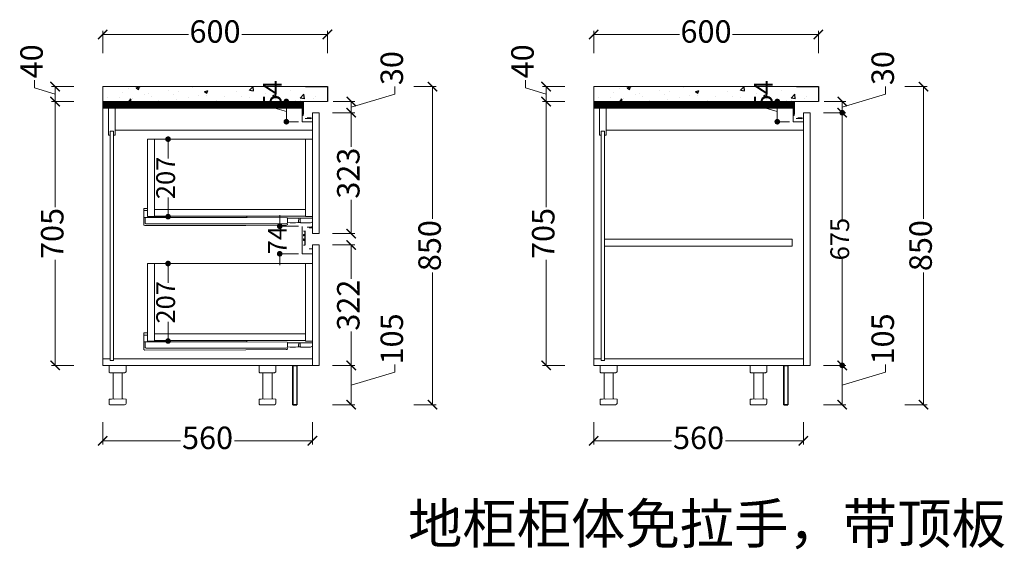
# Model space of a CAD drawing. Units: millimetres. Extents: x 148841 to 164207, y -552709 to -544666.
# Drawn here: x 161578 to 164207, y -552210 to -550795 of the extents above; entities that cross this region are included whole.
import ezdxf

# ---------------------------------------------------------------- set-up
doc = ezdxf.new("R2010")
doc.units = ezdxf.units.MM
doc.layers.add('DS-定制五金', color=2, linetype='Continuous', lineweight=13)
doc.layers.add('DS-定制柜体', color=4, linetype='Continuous', lineweight=13)
doc.styles.add('HT', font='simhei.ttf')
doc.styles.get("Standard").update_dxf_attribs({"font": 'simhei.ttf'})
doc.dimstyles.new('九江-标注-50白字', dxfattribs={"dimtxt": 50, "dimasz": 15, "dimexe": 5, "dimexo": 10, "dimtad": 0, "dimdec": 0, "dimdsep": 46, "dimtxsty": 'HT', "dimblk": 'DOT', "dimcen": 2.5, "dimclrd": 144, "dimclre": 144, "dimclrt": 256, "dimadec": 0, "dimazin": 0, "dimtfac": 1, "dimtdec": 0, "dimtmove": 1, "dimatfit": 3, "dimldrblk": 'DOT', "dimfxl": 50, "dimfxlon": 1, "dimlwd": 13, "dimlwe": 13, "dimarcsym": 0})
doc.dimstyles.new('九江-标注-60-', dxfattribs={"dimtxt": 60, "dimasz": 25, "dimexe": 10, "dimexo": 15, "dimgap": 10, "dimtad": 0, "dimdec": 0, "dimtxsty": 'HT', "dimblk": 'ARCHTICK', "dimcen": 10, "dimclrd": 143, "dimclre": 143, "dimadec": 0, "dimazin": 0, "dimtfac": 1, "dimtdec": 0, "dimtmove": 1, "dimatfit": 3, "dimldrblk": 'DOT', "dimfxl": 50, "dimfxlon": 1, "dimlwd": 13, "dimlwe": 13, "dimarcsym": 0})

# ---------------------------------------------------------------- blocks, each defined once
blk = doc.blocks.new('_ArchTick')
at = {"color": 0, "linetype": 'ByBlock', "const_width": 0.15}
blk.add_lwpolyline([(-0.5, -0.5), (0.5, 0.5)], dxfattribs=at)
blk = doc.blocks.new('*D129')
at = {"color": 143, "lineweight": 13, "transparency": 16777216}
for p, q in [((162629.9, -550973.7), (162689.9, -550973.7)), ((162679.9, -550973.7), (162679.9, -551327.2)), ((162679.9, -551823.7), (162679.9, -551470.2)), ((162629.9, -551823.7), (162689.9, -551823.7))]:
    blk.add_line(p, q, dxfattribs=at)
at = {"layer": 'Defpoints', "color": 0, "transparency": 16777216}
for p in [(162399.2, -550973.7), (162317.2, -551823.7), (162679.9, -551823.7)]:
    blk.add_point(p, dxfattribs=at)
at = {"color": 143, "lineweight": 13, "transparency": 16777216, "xscale": 25, "yscale": 25, "zscale": 25}
for p, rotation in [((162679.9, -550973.7), 90), ((162679.9, -551823.7), 270)]:
    blk.add_blockref('_ArchTick', p, dxfattribs=dict(at, rotation=rotation))
at = {"color": 0, "transparency": 16777216, "insert": (162679.9, -551398.7), "char_height": 60, "attachment_point": 5, "rotation": 90, "style": 'HT'}
blk.add_mtext('850', dxfattribs=at)
blk = doc.blocks.new('_Dot')
at = {"color": 0, "linetype": 'ByBlock', "lineweight": -2}
blk.add_line((-0.5, 0), (-1, 0), dxfattribs=at)
at = {"color": 0, "linetype": 'ByBlock', "const_width": 0.5}
blk.add_lwpolyline([(-0.25, 0, 1), (0.25, 0, 1)], format="xyb", close=True, dxfattribs=at)
blk = doc.blocks.new('*D134')
at = {"color": 143, "lineweight": 13, "transparency": 16777216}
for p, q in [((161722.3, -551013.7), (161662.3, -551013.7)), ((161672.3, -551013.7), (161672.3, -551295.7)), ((161672.3, -551718.7), (161672.3, -551436.7)), ((161722.3, -551718.7), (161662.3, -551718.7))]:
    blk.add_line(p, q, dxfattribs=at)
at = {"layer": 'Defpoints', "color": 0, "transparency": 16777216}
for p in [(161799.2, -551013.7), (161672.3, -551718.7), (161799.2, -551718.7)]:
    blk.add_point(p, dxfattribs=at)
at = {"color": 143, "lineweight": 13, "transparency": 16777216, "xscale": 25, "yscale": 25, "zscale": 25}
for p, rotation in [((161672.3, -551013.7), 90), ((161672.3, -551718.7), 270)]:
    blk.add_blockref('_ArchTick', p, dxfattribs=dict(at, rotation=rotation))
at = {"color": 0, "transparency": 16777216, "insert": (161672.3, -551366.2), "char_height": 60, "attachment_point": 5, "rotation": 90, "style": 'HT'}
blk.add_mtext('705', dxfattribs=at)
blk = doc.blocks.new('*D130')
at = {"color": 143, "lineweight": 13, "transparency": 16777216}
for p, q in [((161617, -550977.1), (161617, -550957.1)), ((161672.3, -550993.7), (161617, -550977.1)), ((161722.3, -550973.7), (161662.3, -550973.7)), ((161672.3, -550973.7), (161672.3, -551013.7)), ((161722.3, -551013.7), (161662.3, -551013.7))]:
    blk.add_line(p, q, dxfattribs=at)
at = {"layer": 'Defpoints', "color": 0, "transparency": 16777216}
for p in [(161799.2, -550973.7), (161672.3, -551013.7), (161799.2, -551013.7)]:
    blk.add_point(p, dxfattribs=at)
at = {"color": 143, "lineweight": 13, "transparency": 16777216, "xscale": 25, "yscale": 25, "zscale": 25}
for p, rotation in [((161672.3, -550973.7), 90), ((161672.3, -551013.7), 270)]:
    blk.add_blockref('_ArchTick', p, dxfattribs=dict(at, rotation=rotation))
at = {"color": 0, "transparency": 16777216, "insert": (161617, -550906.5), "char_height": 60, "attachment_point": 5, "rotation": 90, "style": 'HT'}
blk.add_mtext('40', dxfattribs=at)
blk = doc.blocks.new('*D131')
at = {"color": 143, "lineweight": 13, "transparency": 16777216}
for p, q in [((162412.8, -551043.7), (162472.8, -551043.7)), ((162462.8, -551043.7), (162462.8, -551134.4)), ((162462.8, -551366.7), (162462.8, -551276)), ((162412.8, -551366.7), (162472.8, -551366.7))]:
    blk.add_line(p, q, dxfattribs=at)
at = {"layer": 'Defpoints', "color": 0, "transparency": 16777216}
for p in [(162377.2, -551043.7), (162377.2, -551366.7), (162462.8, -551366.7)]:
    blk.add_point(p, dxfattribs=at)
at = {"color": 143, "lineweight": 13, "transparency": 16777216, "xscale": 25, "yscale": 25, "zscale": 25}
for p, rotation in [((162462.8, -551043.7), 90), ((162462.8, -551366.7), 270)]:
    blk.add_blockref('_ArchTick', p, dxfattribs=dict(at, rotation=rotation))
at = {"color": 0, "transparency": 16777216, "insert": (162462.8, -551205.2), "char_height": 60, "attachment_point": 5, "rotation": 90, "style": 'HT'}
blk.add_mtext('323', dxfattribs=at)
blk = doc.blocks.new('*D135')
at = {"color": 143, "lineweight": 13, "transparency": 16777216}
for p, q in [((162412.8, -551396.7), (162472.8, -551396.7)), ((162462.8, -551396.7), (162462.8, -551487.2)), ((162462.8, -551718.7), (162462.8, -551628.2)), ((162412.8, -551718.7), (162472.8, -551718.7))]:
    blk.add_line(p, q, dxfattribs=at)
at = {"layer": 'Defpoints', "color": 0, "transparency": 16777216}
for p in [(162377.2, -551396.7), (162377.2, -551718.7), (162462.8, -551718.7)]:
    blk.add_point(p, dxfattribs=at)
at = {"color": 143, "lineweight": 13, "transparency": 16777216, "xscale": 25, "yscale": 25, "zscale": 25}
for p, rotation in [((162462.8, -551396.7), 90), ((162462.8, -551718.7), 270)]:
    blk.add_blockref('_ArchTick', p, dxfattribs=dict(at, rotation=rotation))
at = {"color": 0, "transparency": 16777216, "insert": (162462.8, -551557.7), "char_height": 60, "attachment_point": 5, "rotation": 90, "style": 'HT'}
blk.add_mtext('322', dxfattribs=at)
blk = doc.blocks.new('*D136')
at = {"color": 143, "lineweight": 13, "transparency": 16777216}
for p, q in [((161799.2, -551869.9), (161799.2, -551929.9)), ((162359.2, -551869.9), (162359.2, -551929.9)), ((161799.2, -551919.9), (162007.2, -551919.9)), ((162359.2, -551919.9), (162151.3, -551919.9))]:
    blk.add_line(p, q, dxfattribs=at)
at = {"layer": 'Defpoints', "color": 0, "transparency": 16777216}
for p in [(161799.2, -551718.7), (162359.2, -551718.7), (162359.2, -551919.9)]:
    blk.add_point(p, dxfattribs=at)
at = {"color": 143, "lineweight": 13, "transparency": 16777216, "xscale": 25, "yscale": 25, "zscale": 25, "rotation": 180}
blk.add_blockref('_ArchTick', (161799.2, -551919.9), dxfattribs=at)
at = {"color": 143, "lineweight": 13, "transparency": 16777216, "xscale": 25, "yscale": 25, "zscale": 25}
blk.add_blockref('_ArchTick', (162359.2, -551919.9), dxfattribs=at)
at = {"color": 0, "transparency": 16777216, "insert": (162079.2, -551919.9), "char_height": 60, "attachment_point": 5, "style": 'HT'}
blk.add_mtext('560', dxfattribs=at)
blk = doc.blocks.new('*D137')
at = {"color": 143, "lineweight": 13, "transparency": 16777216}
for p, q in [((162412.8, -551718.7), (162472.8, -551718.7)), ((162462.8, -551718.7), (162462.8, -551823.7)), ((162578.9, -551736.4), (162578.9, -551716.4)), ((162462.8, -551771.2), (162578.9, -551736.4)), ((162412.8, -551823.7), (162472.8, -551823.7))]:
    blk.add_line(p, q, dxfattribs=at)
at = {"layer": 'Defpoints', "color": 0, "transparency": 16777216}
for p in [(162317.2, -551718.7), (162317.2, -551823.7), (162462.8, -551823.7)]:
    blk.add_point(p, dxfattribs=at)
at = {"color": 143, "lineweight": 13, "transparency": 16777216, "xscale": 25, "yscale": 25, "zscale": 25}
for p, rotation in [((162462.8, -551718.7), 90), ((162462.8, -551823.7), 270)]:
    blk.add_blockref('_ArchTick', p, dxfattribs=dict(at, rotation=rotation))
at = {"color": 0, "transparency": 16777216, "insert": (162578.9, -551647.9), "char_height": 60, "attachment_point": 5, "rotation": 90, "style": 'HT'}
blk.add_mtext('105', dxfattribs=at)
blk = doc.blocks.new('*D132')
at = {"color": 143, "lineweight": 13, "transparency": 16777216}
for p, q in [((162578.9, -550993.9), (162578.9, -550973.9)), ((162462.8, -551028.7), (162578.9, -550993.9)), ((162414.2, -551013.7), (162472.8, -551013.7)), ((162462.8, -551013.7), (162462.8, -551043.7)), ((162412.8, -551043.7), (162472.8, -551043.7))]:
    blk.add_line(p, q, dxfattribs=at)
at = {"layer": 'Defpoints', "color": 0, "transparency": 16777216}
for p in [(162399.2, -551013.7), (162377.2, -551043.7), (162462.8, -551043.7)]:
    blk.add_point(p, dxfattribs=at)
at = {"color": 143, "lineweight": 13, "transparency": 16777216, "xscale": 25, "yscale": 25, "zscale": 25}
for p, rotation in [((162462.8, -551013.7), 90), ((162462.8, -551043.7), 270)]:
    blk.add_blockref('_ArchTick', p, dxfattribs=dict(at, rotation=rotation))
at = {"color": 0, "transparency": 16777216, "insert": (162578.9, -550924.5), "char_height": 60, "attachment_point": 5, "rotation": 90, "style": 'HT'}
blk.add_mtext('30', dxfattribs=at)
blk = doc.blocks.new('*D133')
at = {"color": 143, "lineweight": 13, "transparency": 16777216}
for p, q in [((161799.2, -550884.5), (161799.2, -550824.5)), ((162399.2, -550884.5), (162399.2, -550824.5)), ((161799.2, -550834.5), (162028.1, -550834.5)), ((162399.2, -550834.5), (162170.4, -550834.5))]:
    blk.add_line(p, q, dxfattribs=at)
at = {"layer": 'Defpoints', "color": 0, "transparency": 16777216}
for p in [(162399.2, -550834.5), (161799.2, -550973.7), (162399.2, -550973.7)]:
    blk.add_point(p, dxfattribs=at)
at = {"color": 143, "lineweight": 13, "transparency": 16777216, "xscale": 25, "yscale": 25, "zscale": 25, "rotation": 180}
blk.add_blockref('_ArchTick', (161799.2, -550834.5), dxfattribs=at)
at = {"color": 143, "lineweight": 13, "transparency": 16777216, "xscale": 25, "yscale": 25, "zscale": 25}
blk.add_blockref('_ArchTick', (162399.2, -550834.5), dxfattribs=at)
at = {"color": 0, "transparency": 16777216, "insert": (162099.2, -550834.5), "char_height": 60, "attachment_point": 5, "style": 'HT'}
blk.add_mtext('600', dxfattribs=at)
blk = doc.blocks.new('*D138')
at = {"color": 144, "lineweight": 13, "transparency": 16777216}
for p, q in [((162258.6, -551031.4), (162258.6, -551030.2)), ((162289.6, -551040.7), (162258.6, -551031.4)), ((162322.2, -551013.7), (162284.6, -551013.7)), ((162289.6, -551052.7), (162289.6, -551028.7)), ((162322.2, -551067.7), (162284.6, -551067.7))]:
    blk.add_line(p, q, dxfattribs=at)
at = {"layer": 'Defpoints', "color": 0, "transparency": 16777216}
for p in [(162289.6, -551013.7), (162332.2, -551013.7), (162332.2, -551067.7)]:
    blk.add_point(p, dxfattribs=at)
at = {"color": 144, "lineweight": 13, "transparency": 16777216, "xscale": 15, "yscale": 15, "zscale": 15}
for p, rotation in [((162289.6, -551013.7), 90), ((162289.6, -551067.7), 270)]:
    blk.add_blockref('_Dot', p, dxfattribs=dict(at, rotation=rotation))
at = {"transparency": 16777216, "insert": (162258.6, -550994.9), "char_height": 50, "attachment_point": 5, "rotation": 90, "style": 'HT'}
blk.add_mtext('54', dxfattribs=at)
blk = doc.blocks.new('*D139')
at = {"color": 144, "lineweight": 13, "transparency": 16777216}
for p, q in [((162271.9, -551332), (162271.9, -551317)), ((162321.9, -551347), (162266.9, -551347)), ((162271.9, -551347), (162271.9, -551349.4)), ((162321.9, -551420.5), (162266.9, -551420.5)), ((162271.9, -551420.5), (162271.9, -551418.1)), ((162271.9, -551435.5), (162271.9, -551450.5))]:
    blk.add_line(p, q, dxfattribs=at)
at = {"layer": 'Defpoints', "color": 0, "transparency": 16777216}
for p in [(162271.9, -551347), (162358.2, -551347), (162332.2, -551420.5)]:
    blk.add_point(p, dxfattribs=at)
at = {"color": 144, "lineweight": 13, "transparency": 16777216, "xscale": 15, "yscale": 15, "zscale": 15}
for p, rotation in [((162271.9, -551347), 270), ((162271.9, -551420.5), 90)]:
    blk.add_blockref('_Dot', p, dxfattribs=dict(at, rotation=rotation))
at = {"transparency": 16777216, "insert": (162271.9, -551383.8), "char_height": 50, "attachment_point": 5, "rotation": 90, "style": 'HT'}
blk.add_mtext('74', dxfattribs=at)
blk = doc.blocks.new('Symbol(wardrobe)34491DD1-F0E3-416C-8A78-A90F52FBF336_199B82F9-7AEF-4969-A06F-9EFF7E43531D_A-A-剖视图(结构图)_custom_wardrobe_relation_cutaway_view_Symbol(custom-wardrobe-plugin)_custom_73c832df731049699687d6526359f9a8af249aee-ea69-4659-b30f-2d656802a528')
at = {"layer": 'DS-定制五金', "color": 134, "linetype": 'Continuous'}
for p, q in [((28.9, 69), (21, 69)), ((21, 69), (21, 46)), ((43, 69), (43, 69)), ((21.9, 45.8), (21, 46)), ((21, 46), (21, 20)), ((234.1, 45.6), (21.9, 45.8)), ((24, 26), (24, 45)), ((237, 46), (234.1, 45.6)), ((237, 46), (237, 49.9)), ((237.9, 45.8), (237, 46)), ((322, 45), (237.9, 45.8)), ((323, 43), (322, 45)), ((374, 43), (323, 43)), ((323, 29), (323, 43)), ((349, 29), (349, 43)), ((375, 42), (374, 43)), ((26, 24), (24, 26)), ((319, 24), (26, 24)), ((322, 25), (319, 24)), ((322, 25), (323, 29)), ((349, 29), (349.9, 28.8)), ((349.9, 28.8), (351, 28)), ((351, 28), (371, 28)), ((371, 28), (375, 31)), ((21, 20), (23, 18)), ((23, 18), (235, 18.5)), ((235, 18.5), (320, 19.5))]:
    blk.add_line(p, q, dxfattribs=at)
for centre, major_axis, start_param, end_param in [((305.8, 38.8), (0, 40.4), 4.466596, 4.815567), ((319.2, 22.9), (0, 3.48), 3.36249, 5.363588), ((334, 68.8), (0, 41.3), 2.872157, 3.411029), ((347, 34.8), (0, 6.17), 2.811295, 3.471891)]:
    blk.add_ellipse(centre, major_axis=major_axis, ratio=1, start_param=start_param, end_param=end_param, dxfattribs=at)
blk = doc.blocks.new('*D140')
at = {"color": 144, "lineweight": 13, "transparency": 16777216}
for p, q in [((161568, -552139.4), (161599.6, -552139.4)), ((161594.6, -552154.4), (161594.6, -552190.8)), ((161594.6, -552331.4), (161594.6, -552294.9)), ((161550, -552346.4), (161599.6, -552346.4))]:
    blk.add_line(p, q, dxfattribs=at)
at = {"layer": 'Defpoints', "color": 0, "transparency": 16777216}
for p in [(161558, -552139.4), (161594.6, -552139.4), (161540, -552346.4)]:
    blk.add_point(p, dxfattribs=at)
at = {"color": 144, "lineweight": 13, "transparency": 16777216, "xscale": 15, "yscale": 15, "zscale": 15}
for p, rotation in [((161594.6, -552139.4), 90), ((161594.6, -552346.4), 270)]:
    blk.add_blockref('_Dot', p, dxfattribs=dict(at, rotation=rotation))
at = {"transparency": 16777216, "insert": (161594.6, -552242.9), "char_height": 50, "attachment_point": 5, "rotation": 90, "style": 'HT'}
blk.add_mtext('207', dxfattribs=at)
blk = doc.blocks.new('*D142')
at = {"color": 143, "lineweight": 13, "transparency": 16777216}
for p, q in [((163940.9, -550973.7), (164000.9, -550973.7)), ((163990.9, -550973.7), (163990.9, -551327.2)), ((163990.9, -551823.7), (163990.9, -551470.2)), ((163940.9, -551823.7), (164000.9, -551823.7))]:
    blk.add_line(p, q, dxfattribs=at)
at = {"layer": 'Defpoints', "color": 0, "transparency": 16777216}
for p in [(163710.2, -550973.7), (163628.2, -551823.7), (163990.9, -551823.7)]:
    blk.add_point(p, dxfattribs=at)
at = {"color": 143, "lineweight": 13, "transparency": 16777216, "xscale": 25, "yscale": 25, "zscale": 25}
for p, rotation in [((163990.9, -550973.7), 90), ((163990.9, -551823.7), 270)]:
    blk.add_blockref('_ArchTick', p, dxfattribs=dict(at, rotation=rotation))
at = {"color": 0, "transparency": 16777216, "insert": (163990.9, -551398.7), "char_height": 60, "attachment_point": 5, "rotation": 90, "style": 'HT'}
blk.add_mtext('850', dxfattribs=at)
blk = doc.blocks.new('*D147')
at = {"color": 143, "lineweight": 13, "transparency": 16777216}
for p, q in [((163033.3, -551013.7), (162973.3, -551013.7)), ((162983.3, -551013.7), (162983.3, -551295.7)), ((162983.3, -551718.7), (162983.3, -551436.7)), ((163033.3, -551718.7), (162973.3, -551718.7))]:
    blk.add_line(p, q, dxfattribs=at)
at = {"layer": 'Defpoints', "color": 0, "transparency": 16777216}
for p in [(163110.2, -551013.7), (162983.3, -551718.7), (163110.2, -551718.7)]:
    blk.add_point(p, dxfattribs=at)
at = {"color": 143, "lineweight": 13, "transparency": 16777216, "xscale": 25, "yscale": 25, "zscale": 25}
for p, rotation in [((162983.3, -551013.7), 90), ((162983.3, -551718.7), 270)]:
    blk.add_blockref('_ArchTick', p, dxfattribs=dict(at, rotation=rotation))
at = {"color": 0, "transparency": 16777216, "insert": (162983.3, -551366.2), "char_height": 60, "attachment_point": 5, "rotation": 90, "style": 'HT'}
blk.add_mtext('705', dxfattribs=at)
blk = doc.blocks.new('*D143')
at = {"color": 143, "lineweight": 13, "transparency": 16777216}
for p, q in [((162927.9, -550977.1), (162927.9, -550957.1)), ((162983.3, -550993.7), (162927.9, -550977.1)), ((163033.3, -550973.7), (162973.3, -550973.7)), ((162983.3, -550973.7), (162983.3, -551013.7)), ((163033.3, -551013.7), (162973.3, -551013.7))]:
    blk.add_line(p, q, dxfattribs=at)
at = {"layer": 'Defpoints', "color": 0, "transparency": 16777216}
for p in [(163110.2, -550973.7), (162983.3, -551013.7), (163110.2, -551013.7)]:
    blk.add_point(p, dxfattribs=at)
at = {"color": 143, "lineweight": 13, "transparency": 16777216, "xscale": 25, "yscale": 25, "zscale": 25}
for p, rotation in [((162983.3, -550973.7), 90), ((162983.3, -551013.7), 270)]:
    blk.add_blockref('_ArchTick', p, dxfattribs=dict(at, rotation=rotation))
at = {"color": 0, "transparency": 16777216, "insert": (162927.9, -550906.5), "char_height": 60, "attachment_point": 5, "rotation": 90, "style": 'HT'}
blk.add_mtext('40', dxfattribs=at)
blk = doc.blocks.new('*D148')
at = {"color": 143, "lineweight": 13, "transparency": 16777216}
for p, q in [((163110.2, -551869.9), (163110.2, -551929.9)), ((163670.2, -551869.9), (163670.2, -551929.9)), ((163110.2, -551919.9), (163318.1, -551919.9)), ((163670.2, -551919.9), (163462.2, -551919.9))]:
    blk.add_line(p, q, dxfattribs=at)
at = {"layer": 'Defpoints', "color": 0, "transparency": 16777216}
for p in [(163110.2, -551718.7), (163670.2, -551718.7), (163670.2, -551919.9)]:
    blk.add_point(p, dxfattribs=at)
at = {"color": 143, "lineweight": 13, "transparency": 16777216, "xscale": 25, "yscale": 25, "zscale": 25, "rotation": 180}
blk.add_blockref('_ArchTick', (163110.2, -551919.9), dxfattribs=at)
at = {"color": 143, "lineweight": 13, "transparency": 16777216, "xscale": 25, "yscale": 25, "zscale": 25}
blk.add_blockref('_ArchTick', (163670.2, -551919.9), dxfattribs=at)
at = {"color": 0, "transparency": 16777216, "insert": (163390.2, -551919.9), "char_height": 60, "attachment_point": 5, "style": 'HT'}
blk.add_mtext('560', dxfattribs=at)
blk = doc.blocks.new('*D149')
at = {"color": 143, "lineweight": 13, "transparency": 16777216}
for p, q in [((163723.8, -551718.7), (163783.8, -551718.7)), ((163773.8, -551718.7), (163773.8, -551823.7)), ((163889.8, -551736.4), (163889.8, -551716.4)), ((163773.8, -551771.2), (163889.8, -551736.4)), ((163723.8, -551823.7), (163783.8, -551823.7))]:
    blk.add_line(p, q, dxfattribs=at)
at = {"layer": 'Defpoints', "color": 0, "transparency": 16777216}
for p in [(163628.2, -551718.7), (163628.2, -551823.7), (163773.8, -551823.7)]:
    blk.add_point(p, dxfattribs=at)
at = {"color": 143, "lineweight": 13, "transparency": 16777216, "xscale": 25, "yscale": 25, "zscale": 25}
for p, rotation in [((163773.8, -551718.7), 90), ((163773.8, -551823.7), 270)]:
    blk.add_blockref('_ArchTick', p, dxfattribs=dict(at, rotation=rotation))
at = {"color": 0, "transparency": 16777216, "insert": (163889.8, -551647.9), "char_height": 60, "attachment_point": 5, "rotation": 90, "style": 'HT'}
blk.add_mtext('105', dxfattribs=at)
blk = doc.blocks.new('*D144')
at = {"color": 143, "lineweight": 13, "transparency": 16777216}
for p, q in [((163889.8, -550993.9), (163889.8, -550973.9)), ((163773.8, -551028.7), (163889.8, -550993.9)), ((163725.2, -551013.7), (163783.8, -551013.7)), ((163773.8, -551013.7), (163773.8, -551043.7)), ((163723.8, -551043.7), (163783.8, -551043.7))]:
    blk.add_line(p, q, dxfattribs=at)
at = {"layer": 'Defpoints', "color": 0, "transparency": 16777216}
for p in [(163710.2, -551013.7), (163688.2, -551043.7), (163773.8, -551043.7)]:
    blk.add_point(p, dxfattribs=at)
at = {"color": 143, "lineweight": 13, "transparency": 16777216, "xscale": 25, "yscale": 25, "zscale": 25}
for p, rotation in [((163773.8, -551013.7), 90), ((163773.8, -551043.7), 270)]:
    blk.add_blockref('_ArchTick', p, dxfattribs=dict(at, rotation=rotation))
at = {"color": 0, "transparency": 16777216, "insert": (163889.8, -550924.5), "char_height": 60, "attachment_point": 5, "rotation": 90, "style": 'HT'}
blk.add_mtext('30', dxfattribs=at)
blk = doc.blocks.new('*D145')
at = {"color": 143, "lineweight": 13, "transparency": 16777216}
for p, q in [((163110.2, -550884.5), (163110.2, -550824.5)), ((163710.2, -550884.5), (163710.2, -550824.5)), ((163110.2, -550834.5), (163339, -550834.5)), ((163710.2, -550834.5), (163481.3, -550834.5))]:
    blk.add_line(p, q, dxfattribs=at)
at = {"layer": 'Defpoints', "color": 0, "transparency": 16777216}
for p in [(163710.2, -550834.5), (163110.2, -550973.7), (163710.2, -550973.7)]:
    blk.add_point(p, dxfattribs=at)
at = {"color": 143, "lineweight": 13, "transparency": 16777216, "xscale": 25, "yscale": 25, "zscale": 25, "rotation": 180}
blk.add_blockref('_ArchTick', (163110.2, -550834.5), dxfattribs=at)
at = {"color": 143, "lineweight": 13, "transparency": 16777216, "xscale": 25, "yscale": 25, "zscale": 25}
blk.add_blockref('_ArchTick', (163710.2, -550834.5), dxfattribs=at)
at = {"color": 0, "transparency": 16777216, "insert": (163410.2, -550834.5), "char_height": 60, "attachment_point": 5, "style": 'HT'}
blk.add_mtext('600', dxfattribs=at)
blk = doc.blocks.new('*D146')
at = {"color": 144, "lineweight": 13, "transparency": 16777216}
for p, q in [((163569.6, -551031.4), (163569.6, -551030.2)), ((163600.5, -551040.7), (163569.6, -551031.4)), ((163633.2, -551013.7), (163595.5, -551013.7)), ((163600.5, -551052.7), (163600.5, -551028.7)), ((163633.2, -551067.7), (163595.5, -551067.7))]:
    blk.add_line(p, q, dxfattribs=at)
at = {"layer": 'Defpoints', "color": 0, "transparency": 16777216}
for p in [(163600.5, -551013.7), (163643.2, -551013.7), (163643.2, -551067.7)]:
    blk.add_point(p, dxfattribs=at)
at = {"color": 144, "lineweight": 13, "transparency": 16777216, "xscale": 15, "yscale": 15, "zscale": 15}
for p, rotation in [((163600.5, -551013.7), 90), ((163600.5, -551067.7), 270)]:
    blk.add_blockref('_Dot', p, dxfattribs=dict(at, rotation=rotation))
at = {"transparency": 16777216, "insert": (163569.6, -550994.9), "char_height": 50, "attachment_point": 5, "rotation": 90, "style": 'HT'}
blk.add_mtext('54', dxfattribs=at)
blk = doc.blocks.new('*D150')
at = {"color": 144, "lineweight": 13, "transparency": 16777216}
for p, q in [((163723.8, -551043.7), (163778.8, -551043.7)), ((163773.8, -551058.7), (163773.8, -551329.9)), ((163773.8, -551703.7), (163773.8, -551432.5)), ((163723.8, -551718.7), (163778.8, -551718.7))]:
    blk.add_line(p, q, dxfattribs=at)
at = {"layer": 'Defpoints', "color": 0, "transparency": 16777216}
for p in [(163688.2, -551043.7), (163688.2, -551718.7), (163773.8, -551718.7)]:
    blk.add_point(p, dxfattribs=at)
at = {"color": 144, "lineweight": 13, "transparency": 16777216, "xscale": 15, "yscale": 15, "zscale": 15}
for p, rotation in [((163773.8, -551043.7), 90), ((163773.8, -551718.7), 270)]:
    blk.add_blockref('_Dot', p, dxfattribs=dict(at, rotation=rotation))
at = {"transparency": 16777216, "insert": (163773.8, -551381.2), "char_height": 50, "attachment_point": 5, "rotation": 90, "style": 'HT'}
blk.add_mtext('675', dxfattribs=at)
blk = doc.blocks.new('A$C38A1589D')
at = {"layer": 'DS-定制柜体', "color": 255, "linetype": 'Continuous'}
for p, q in [((450, 231), (10, 231)), ((10, 231), (10, 24)), ((28, 24), (28, 231)), ((432, 231), (432, 24)), ((10, 46), (0, 46)), ((0, 46), (0, 28)), ((0, 28), (0, 28)), ((10, 24), (28, 24)), ((432, 24), (450, 24))]:
    blk.add_line(p, q, dxfattribs=at)
at = {"layer": 'DS-定制柜体', "color": 0, "linetype": 'Continuous'}
for p, q in [((432, 43), (28, 43)), ((28, 25), (432, 25))]:
    blk.add_line(p, q, dxfattribs=at)
at = {"layer": 'DS-定制五金', "color": 7, "xscale": 1.271186440677966, "yscale": 0.7843137254901961}
blk.add_blockref('Symbol(wardrobe)34491DD1-F0E3-416C-8A78-A90F52FBF336_199B82F9-7AEF-4969-A06F-9EFF7E43531D_A-A-剖视图(结构图)_custom_wardrobe_relation_cutaway_view_Symbol(custom-wardrobe-plugin)_custom_73c832df731049699687d6526359f9a8af249aee-ea69-4659-b30f-2d656802a528', (-26.7, -14.1), dxfattribs=at)
at = {"color": 0}
dim = blk.add_linear_dim(base=(64.6, 231), p1=(10, 24), p2=(28, 231), angle=90, dimstyle='九江-标注-50白字', dxfattribs=at)
dim.commit()
dim.dimension.update_dxf_attribs({"geometry": '*D140', "text_midpoint": (64.6, 127.5), "insert": (-161530, 552370.4)})

msp = doc.modelspace()

# ---------------------------------------------------------------- hatches: boundary and pattern name
h = msp.add_hatch()
h.set_pattern_fill('AR-CONC', color=1, scale=0.5)
h.paths.add_polyline_path([(162399.2, -550973.7), (162341.2, -550973.7), (161799.2, -550973.7), (161799.2, -551013.7), (162399.2, -551013.7)])
h.paths.add_polyline_path([(162306.2, -551043.2), (162306.2, -550946.3), (162209.3, -550946.3), (162209.3, -551043.2)], flags=9)
h = msp.add_hatch()
h.set_pattern_fill('AR-CONC', color=1, scale=0.5)
h.set_pattern_definition([(50, (1310.93, 0), (91.0923345, -7.969543), [9.525, -104.775]), (355, (1310.93, 0), (-17.62171, 95.528423), [7.62, -83.820292]), (100.451445, (1318.52, -0.66), (73.470624, 87.558876), [8.095004, -89.045122]), (46.1842, (1310.93, 25.4), (135.53952, -21.021164), [14.2875, -157.1625]), (96.635558, (1322.22, 23.65), (118.702067, 123.713062), [12.14251, -133.567804]), (351.18415, (1310.93, 25.4), (118.702067, 123.713062), [11.429984, -125.729866]), (21, (1323.63, 19.05), (75.807196, -51.132599), [9.525, -104.775]), (326, (1323.63, 19.05), (30.901014, 92.093983), [7.62, -83.82]), (71.451445, (1329.95, 14.79), (106.70821, 40.961384), [8.095004, -89.044969]), (37.5, (1310.93, 0), (1.5443016, 42.2775194), [0, -82.804, 0, -85.09, 0, -84.1375]), (7.5, (1310.93, 0), (33.4098313, 50.0902874), [0, -48.514, 0, -80.899, 0, -32.0675]), (327.5, (1282.608, 0), (67.7952976, -2.864372), [0, -31.75, 0, -99.06, 0, -131.445]), (317.5, (1269.91, 0), (74.064591, 12.7132455), [0, -41.275, 0, -65.786, 0, -93.345])])
h.paths.add_polyline_path([(163710.2, -550973.7), (163652.2, -550973.7), (163110.2, -550973.7), (163110.2, -551013.7), (163710.2, -551013.7)])
h.paths.add_polyline_path([(163617.2, -551043.2), (163617.2, -550946.3), (163520.3, -550946.3), (163520.3, -551043.2)], flags=9)
h = msp.add_hatch()
h.set_pattern_fill('STEEL', color=256)
h.set_pattern_definition([(45, (211314.3383, -9367.2304), (-2.24506403, 2.24506403), []), (45, (211314.3383, -9365.643), (-2.24506403, 2.24506403), [])])
h.paths.add_polyline_path([(162332.2, -551013.7), (161799.2, -551013.7), (161799.2, -551031.7), (162332.2, -551031.7), (162332.2, -551023.7), (162332.2, -551023.7), (162332.2, -551023.7)])
h = msp.add_hatch()
h.set_pattern_fill('STEEL', color=256)
h.set_pattern_definition([(45, (212625.2674, -9367.2304), (-2.24506403, 2.24506403), []), (45, (212625.2674, -9365.643), (-2.24506403, 2.24506403), [])])
h.paths.add_polyline_path([(163643.2, -551013.7), (163110.2, -551013.7), (163110.2, -551031.7), (163643.2, -551031.7), (163643.2, -551023.7), (163643.2, -551023.7), (163643.2, -551023.7)])

# ---------------------------------------------------------------- linework, layer by layer
for p, q in [((162341.2, -550973.7), (162399.2, -550973.7)), ((162399.2, -550973.7), (162399.2, -551013.7)), ((163652.2, -550973.7), (163710.2, -550973.7)), ((163710.2, -550973.7), (163710.2, -551013.7)), ((162307.2, -551718.7), (162307.2, -551823.7)), ((162317.2, -551718.7), (162317.2, -551823.7)), ((163618.2, -551718.7), (163618.2, -551823.7)), ((163628.2, -551718.7), (163628.2, -551823.7)), ((162307.2, -551823.7), (162317.2, -551823.7)), ((163618.2, -551823.7), (163628.2, -551823.7))]:
    msp.add_line(p, q)
for points in [[(162307.2, -551718.7), (162317.2, -551718.7), (162317.2, -551823.7), (162307.2, -551823.7)], [(163618.2, -551718.7), (163628.2, -551718.7), (163628.2, -551823.7), (163618.2, -551823.7)]]:
    msp.add_lwpolyline(points, close=True)
at = {"layer": 'DS-定制五金', "color": 134, "linetype": 'Continuous'}
for p, q in [((161861.7, -551718.7), (161816.7, -551718.7)), ((161816.7, -551718.7), (161816.7, -551736.5)), ((161861.7, -551735.5), (161861.7, -551718.7)), ((162261.7, -551718.7), (162216.7, -551718.7)), ((162216.7, -551718.7), (162216.7, -551736.5)), ((162261.7, -551735.5), (162261.7, -551718.7)), ((163172.7, -551718.7), (163127.7, -551718.7)), ((163127.7, -551718.7), (163127.7, -551736.5)), ((163172.7, -551735.5), (163172.7, -551718.7)), ((163572.7, -551718.7), (163527.7, -551718.7)), ((163527.7, -551718.7), (163527.7, -551736.5)), ((163572.7, -551735.5), (163572.7, -551718.7)), ((161816.7, -551736.5), (161818.8, -551738.5)), ((161818.8, -551738.5), (161857.6, -551738.5)), ((161827, -551807.9), (161827, -551738.5)), ((161851.5, -551807.9), (161851.5, -551738.5)), ((161857.6, -551738.5), (161861.7, -551735.5)), ((162216.7, -551736.5), (162218.8, -551738.5)), ((162218.8, -551738.5), (162257.6, -551738.5)), ((162227, -551807.9), (162227, -551738.5)), ((162251.5, -551807.9), (162251.5, -551738.5)), ((162257.6, -551738.5), (162261.7, -551735.5)), ((163127.7, -551736.5), (163129.7, -551738.5)), ((163129.7, -551738.5), (163168.6, -551738.5)), ((163137.9, -551807.9), (163137.9, -551738.5)), ((163162.4, -551807.9), (163162.4, -551738.5)), ((163168.6, -551738.5), (163172.7, -551735.5)), ((163527.7, -551736.5), (163529.7, -551738.5)), ((163529.7, -551738.5), (163568.6, -551738.5)), ((163537.9, -551807.9), (163537.9, -551738.5)), ((163562.4, -551807.9), (163562.4, -551738.5)), ((163568.6, -551738.5), (163572.7, -551735.5)), ((161822.8, -551808.4), (161816.7, -551808.9)), ((161816.7, -551808.9), (161816.7, -551821.7)), ((161816.7, -551821.7), (161818.8, -551823.7)), ((161818.8, -551823.7), (161857.6, -551823.7)), ((161827, -551807.9), (161822.8, -551808.4)), ((161831, -551808.7), (161827, -551807.9)), ((161851.5, -551807.9), (161831, -551808.7)), ((161853.5, -551808.2), (161851.5, -551807.9)), ((161861.7, -551808.9), (161853.5, -551808.2)), ((161857.6, -551823.7), (161860.7, -551821.7)), ((161860.7, -551821.7), (161861.7, -551820.7)), ((161861.7, -551820.7), (161861.7, -551808.9)), ((162222.8, -551808.4), (162216.7, -551808.9)), ((162216.7, -551808.9), (162216.7, -551821.7)), ((162216.7, -551821.7), (162218.8, -551823.7)), ((162218.8, -551823.7), (162257.6, -551823.7)), ((162227, -551807.9), (162222.8, -551808.4)), ((162231, -551808.7), (162227, -551807.9)), ((162251.5, -551807.9), (162231, -551808.7)), ((162253.5, -551808.2), (162251.5, -551807.9)), ((162261.7, -551808.9), (162253.5, -551808.2)), ((162257.6, -551823.7), (162260.7, -551821.7)), ((162260.7, -551821.7), (162261.7, -551820.7)), ((162261.7, -551820.7), (162261.7, -551808.9)), ((163133.7, -551808.4), (163127.7, -551808.9)), ((163127.7, -551808.9), (163127.7, -551821.7)), ((163127.7, -551821.7), (163129.7, -551823.7)), ((163129.7, -551823.7), (163168.6, -551823.7)), ((163137.9, -551807.9), (163133.7, -551808.4)), ((163142, -551808.7), (163137.9, -551807.9)), ((163162.4, -551807.9), (163142, -551808.7)), ((163164.4, -551808.2), (163162.4, -551807.9)), ((163172.7, -551808.9), (163164.4, -551808.2)), ((163168.6, -551823.7), (163171.6, -551821.7)), ((163171.6, -551821.7), (163172.7, -551820.7)), ((163172.7, -551820.7), (163172.7, -551808.9)), ((163533.7, -551808.4), (163527.7, -551808.9)), ((163527.7, -551808.9), (163527.7, -551821.7)), ((163527.7, -551821.7), (163529.7, -551823.7)), ((163529.7, -551823.7), (163568.6, -551823.7)), ((163537.9, -551807.9), (163533.7, -551808.4)), ((163542, -551808.7), (163537.9, -551807.9)), ((163562.4, -551807.9), (163542, -551808.7)), ((163564.4, -551808.2), (163562.4, -551807.9)), ((163572.7, -551808.9), (163564.4, -551808.2)), ((163568.6, -551823.7), (163571.6, -551821.7)), ((163571.6, -551821.7), (163572.7, -551820.7)), ((163572.7, -551820.7), (163572.7, -551808.9))]:
    msp.add_line(p, q, dxfattribs=at)
at = {"layer": 'DS-定制柜体', "color": 255, "linetype": 'Continuous'}
for p, q in [((161799.2, -550973.7), (161799.2, -551718.7)), ((161799.2, -550973.7), (162399.2, -550973.7)), ((163110.2, -550973.7), (163110.2, -551718.7)), ((163110.2, -550973.7), (163710.2, -550973.7)), ((162399.2, -551013.7), (161799.2, -551013.7)), ((162332.2, -551031.7), (161799.2, -551031.7)), ((161814.7, -551031.7), (161814.7, -551103.7)), ((161846.2, -551013.7), (161828.2, -551013.7)), ((161832.7, -551103.7), (161832.7, -551031.7)), ((162332.2, -551013.7), (162332.2, -551019.7)), ((162332.2, -551033.7), (162332.2, -551019.7)), ((162332.2, -551019.7), (162333.2, -551019.7)), ((162333.2, -551033.7), (162332.2, -551033.7)), ((162332.2, -551033.7), (162332.2, -551037.7)), ((162332.2, -551067.7), (162332.2, -551037.7)), ((162332.2, -551037.7), (162334.2, -551037.7)), ((162333.2, -551019.7), (162333.2, -551016.7)), ((162333.2, -551016.7), (162334.2, -551016.7)), ((162333.2, -551036.7), (162333.2, -551033.7)), ((162334.2, -551036.7), (162333.2, -551036.7)), ((162333.2, -551036.7), (162333.2, -551036.7)), ((162334.2, -551016.7), (162334.2, -551036.7)), ((162334.2, -551037.7), (162334.2, -551050.7)), ((162335.2, -551047.7), (162335.2, -551013.7)), ((163710.2, -551013.7), (163110.2, -551013.7)), ((163643.2, -551031.7), (163110.2, -551031.7)), ((163125.7, -551031.7), (163125.7, -551103.7)), ((163157.2, -551013.7), (163139.2, -551013.7)), ((163143.7, -551103.7), (163143.7, -551031.7)), ((163643.2, -551013.7), (163643.2, -551019.7)), ((163643.2, -551033.7), (163643.2, -551019.7)), ((163643.2, -551019.7), (163644.2, -551019.7)), ((163644.2, -551033.7), (163643.2, -551033.7)), ((163643.2, -551033.7), (163643.2, -551037.7)), ((163643.2, -551067.7), (163643.2, -551037.7)), ((163643.2, -551037.7), (163645.2, -551037.7)), ((163644.2, -551019.7), (163644.2, -551016.7)), ((163644.2, -551016.7), (163645.2, -551016.7)), ((163644.2, -551036.7), (163644.2, -551033.7)), ((163645.2, -551036.7), (163644.2, -551036.7)), ((163644.2, -551036.7), (163644.2, -551036.7)), ((163645.2, -551016.7), (163645.2, -551036.7)), ((163645.2, -551037.7), (163645.2, -551050.7)), ((163646.2, -551047.7), (163646.2, -551013.7)), ((162335.2, -551039.7), (162332.2, -551039.7)), ((162334.2, -551050.7), (162332.2, -551050.7)), ((162334.2, -551050.7), (162332.2, -551050.7)), ((162339.8, -551058.7), (162355.2, -551058.7)), ((162355.5, -551057.4), (162344.8, -551057.4)), ((162355.2, -551058.7), (162356.2, -551059.7)), ((162355.5, -551057.4), (162355.5, -551057.4)), ((162356.1, -551057.8), (162355.5, -551057.4)), ((162356.2, -551058.2), (162356.1, -551057.8)), ((162356.2, -551059.7), (162356.2, -551058.2)), ((162377.2, -551043.7), (162359.2, -551043.7)), ((162359.2, -551366.7), (162359.2, -551043.7)), ((162377.2, -551366.7), (162377.2, -551043.7)), ((163646.2, -551039.7), (163643.2, -551039.7)), ((163645.2, -551050.7), (163643.2, -551050.7)), ((163645.2, -551050.7), (163643.2, -551050.7)), ((163650.8, -551058.7), (163666.2, -551058.7)), ((163666.5, -551057.4), (163655.7, -551057.4)), ((163666.2, -551058.7), (163667.2, -551059.7)), ((163666.5, -551057.4), (163666.5, -551057.4)), ((163667.1, -551057.8), (163666.5, -551057.4)), ((163667.2, -551058.2), (163667.1, -551057.8)), ((163667.2, -551059.7), (163667.2, -551058.2)), ((163688.2, -551043.7), (163670.2, -551043.7)), ((163670.2, -551718.7), (163670.2, -551043.7)), ((163688.2, -551718.7), (163688.2, -551043.7)), ((161832.7, -551090), (162359.2, -551090)), ((162359.2, -551067.7), (162332.2, -551067.7)), ((163143.7, -551090), (163670.2, -551090)), ((163670.2, -551067.7), (163643.2, -551067.7)), ((161814.7, -551103.7), (161819.2, -551103.7)), ((161828.2, -551103.7), (161832.7, -551103.7)), ((163125.7, -551103.7), (163130.2, -551103.7)), ((163139.2, -551103.7), (163143.7, -551103.7)), ((162359.2, -551366.7), (162359.2, -551132.4)), ((163670.2, -551718.7), (163670.2, -551132.4)), ((162359.2, -551238.8), (162359.2, -551238.8)), ((162359.2, -551240.8), (162359.2, -551240.8)), ((162359.2, -551242.2), (162359.2, -551242.2)), ((162359.2, -551243.6), (162359.2, -551243.6)), ((162359.2, -551244.1), (162359.2, -551244.1)), ((162359.2, -551249.7), (162359.2, -551281.7)), ((163670.2, -551238.8), (163670.2, -551238.8)), ((163670.2, -551240.8), (163670.2, -551240.8)), ((163670.2, -551242.2), (163670.2, -551242.2)), ((163670.2, -551243.6), (163670.2, -551243.6)), ((163670.2, -551244.1), (163670.2, -551244.1)), ((163670.2, -551249.7), (163670.2, -551281.7)), ((162332.2, -551420.5), (162332.2, -551348)), ((162358.2, -551349), (162345.3, -551349)), ((162350.3, -551351), (162359.2, -551351)), ((162358.2, -551347), (162358.2, -551349)), ((162359.2, -551348.9), (162359.2, -551348.9)), ((162335.2, -551359.7), (162339.2, -551359.7)), ((162339.2, -551368.7), (162335.2, -551368.7)), ((162335.2, -551368.7), (162335.2, -551372.7)), ((162335.2, -551372.7), (162336.2, -551372.7)), ((162336.2, -551380.7), (162335.2, -551380.7)), ((162335.2, -551380.7), (162335.2, -551384.7)), ((162336.2, -551372.7), (162336.2, -551370.7)), ((162336.2, -551370.7), (162339.2, -551370.7)), ((162336.2, -551382.7), (162336.2, -551380.7)), ((162339.2, -551359.7), (162339.2, -551368.7)), ((162339.2, -551370.7), (162339.2, -551382.7)), ((162340.3, -551397), (162340.3, -551359.3)), ((162359.2, -551366.7), (162377.2, -551366.7)), ((162335.2, -551384.7), (162339.2, -551384.7)), ((162339.2, -551397), (162335.2, -551397)), ((162339.2, -551382.7), (162336.2, -551382.7)), ((162339.2, -551384.7), (162339.2, -551397)), ((162359.2, -551407), (162350.2, -551407)), ((162359.2, -551396.7), (162377.2, -551396.7)), ((162359.2, -551718.7), (162359.2, -551396.7)), ((162359.2, -551681.7), (162359.2, -551396.7)), ((162359.2, -551411), (162359.2, -551407)), ((162377.2, -551718.7), (162377.2, -551396.7)), ((163640.2, -551381.7), (163139.2, -551381.7)), ((163640.2, -551399.7), (163139.2, -551399.7)), ((163640.2, -551381.7), (163640.2, -551399.7)), ((162359.2, -551420.5), (162332.2, -551420.5)), ((162358.2, -551409), (162358.2, -551409)), ((162358.2, -551411), (162359.2, -551411)), ((162359.2, -551682.7), (162359.2, -551682.7)), ((162359.2, -551684.7), (162359.2, -551684.7)), ((162359.2, -551689.7), (162359.2, -551689.7)), ((162359.2, -551692.7), (162359.2, -551692.7)), ((163670.2, -551682.7), (163670.2, -551682.7)), ((163670.2, -551684.7), (163670.2, -551684.7)), ((163670.2, -551689.7), (163670.2, -551689.7)), ((163670.2, -551692.7), (163670.2, -551692.7)), ((161819.2, -551700.7), (161799.2, -551700.7)), ((161799.2, -551700.7), (161799.2, -551718.7)), ((161799.2, -551718.7), (162377.2, -551718.7)), ((162359.2, -551700.7), (161828.2, -551700.7)), ((163130.2, -551700.7), (163110.2, -551700.7)), ((163110.2, -551700.7), (163110.2, -551718.7)), ((163110.2, -551718.7), (163688.2, -551718.7)), ((163670.2, -551700.7), (163139.2, -551700.7))]:
    msp.add_line(p, q, dxfattribs=at)
at = {"layer": 'DS-定制柜体', "color": 0, "linetype": 'Continuous'}
for p, q in [((161828.2, -551092.6), (161819.2, -551092.6)), ((161819.2, -551092.6), (161819.2, -551705.7)), ((161828.2, -551705.7), (161828.2, -551092.6)), ((163139.2, -551092.6), (163130.2, -551092.6)), ((163130.2, -551092.6), (163130.2, -551705.7)), ((163139.2, -551705.7), (163139.2, -551092.6)), ((161819.2, -551705.7), (161828.2, -551705.7)), ((163130.2, -551705.7), (163139.2, -551705.7))]:
    msp.add_line(p, q, dxfattribs=at)

# ---------------------------------------------------------------- block references
at = {"color": 0}
for p in [(161909.2, -551345.3), (161909.2, -551677.5)]:
    msp.add_blockref('A$C38A1589D', p, dxfattribs=at)

# ---------------------------------------------------------------- texts
at = {"color": 0, "lineweight": 9, "insert": (162614.4, -552088), "char_height": 106.368, "width": 2903.384, "attachment_point": 1}
msp.add_mtext('{\\fSimSun|b0|i0|c134|p54;地柜柜体免拉手，带顶板}', dxfattribs=at)

# ---------------------------------------------------------------- dimensions: what is measured, and where the dimension line sits
for base, p1, p2, picture, middle in [((162399.2, -550834.5), (161799.2, -550973.7), (162399.2, -550973.7), '*D133', (162099.2, -550834.5)), ((163710.2, -550834.5), (163110.2, -550973.7), (163710.2, -550973.7), '*D145', (163410.2, -550834.5)), ((162359.2, -551919.9), (161799.2, -551718.7), (162359.2, -551718.7), '*D136', (162079.2, -551919.9)), ((163670.2, -551919.9), (163110.2, -551718.7), (163670.2, -551718.7), '*D148', (163390.2, -551919.9))]:
    dim = msp.add_linear_dim(base=base, p1=p1, p2=p2, dimstyle='九江-标注-60-')
    dim.commit()
    dim.dimension.update_dxf_attribs({"geometry": picture, "text_midpoint": middle})
for base, p1, p2, picture, middle in [((161672.3, -551013.7), (161799.2, -550973.7), (161799.2, -551013.7), '*D130', (161617, -550947.1)), ((162462.8, -551043.7), (162399.2, -551013.7), (162377.2, -551043.7), '*D132', (162578.9, -550963.9)), ((162983.3, -551013.7), (163110.2, -550973.7), (163110.2, -551013.7), '*D143', (162927.9, -550947.1)), ((163773.8, -551043.7), (163710.2, -551013.7), (163688.2, -551043.7), '*D144', (163889.8, -550963.9)), ((162679.9, -551823.7), (162399.2, -550973.7), (162317.2, -551823.7), '*D129', (162679.9, -551398.7)), ((163990.9, -551823.7), (163710.2, -550973.7), (163628.2, -551823.7), '*D142', (163990.9, -551398.7)), ((161672.3, -551718.7), (161799.2, -551013.7), (161799.2, -551718.7), '*D134', (161672.3, -551366.2)), ((162983.3, -551718.7), (163110.2, -551013.7), (163110.2, -551718.7), '*D147', (162983.3, -551366.2)), ((162462.8, -551366.7), (162377.2, -551043.7), (162377.2, -551366.7), '*D131', (162462.8, -551205.2)), ((162462.8, -551718.7), (162377.2, -551396.7), (162377.2, -551718.7), '*D135', (162462.8, -551557.7)), ((162462.8, -551823.7), (162317.2, -551718.7), (162317.2, -551823.7), '*D137', (162578.9, -551706.4)), ((163773.8, -551823.7), (163628.2, -551718.7), (163628.2, -551823.7), '*D149', (163889.8, -551706.4))]:
    dim = msp.add_linear_dim(base=base, p1=p1, p2=p2, angle=90, dimstyle='九江-标注-60-')
    dim.commit()
    dim.dimension.update_dxf_attribs({"geometry": picture, "text_midpoint": middle})
at = {"color": 0}
for base, p1, p2, picture, middle in [((162289.6, -551013.7), (162332.2, -551067.7), (162332.2, -551013.7), '*D138', (162258.6, -551029.5)), ((163600.5, -551013.7), (163643.2, -551067.7), (163643.2, -551013.7), '*D146', (163569.6, -551029.5)), ((163773.8, -551718.7), (163688.2, -551043.7), (163688.2, -551718.7), '*D150', (163773.8, -551381.2)), ((162271.9012, -551347.0236), (162332.2383, -551420.5238), (162358.2384, -551347.0236), '*D139', (162271.9012, -551383.7737))]:
    dim = msp.add_linear_dim(base=base, p1=p1, p2=p2, angle=90, dimstyle='九江-标注-50白字', dxfattribs=at)
    dim.commit()
    dim.dimension.update_dxf_attribs({"geometry": picture, "text_midpoint": middle})

doc.saveas('drawing.dxf')
